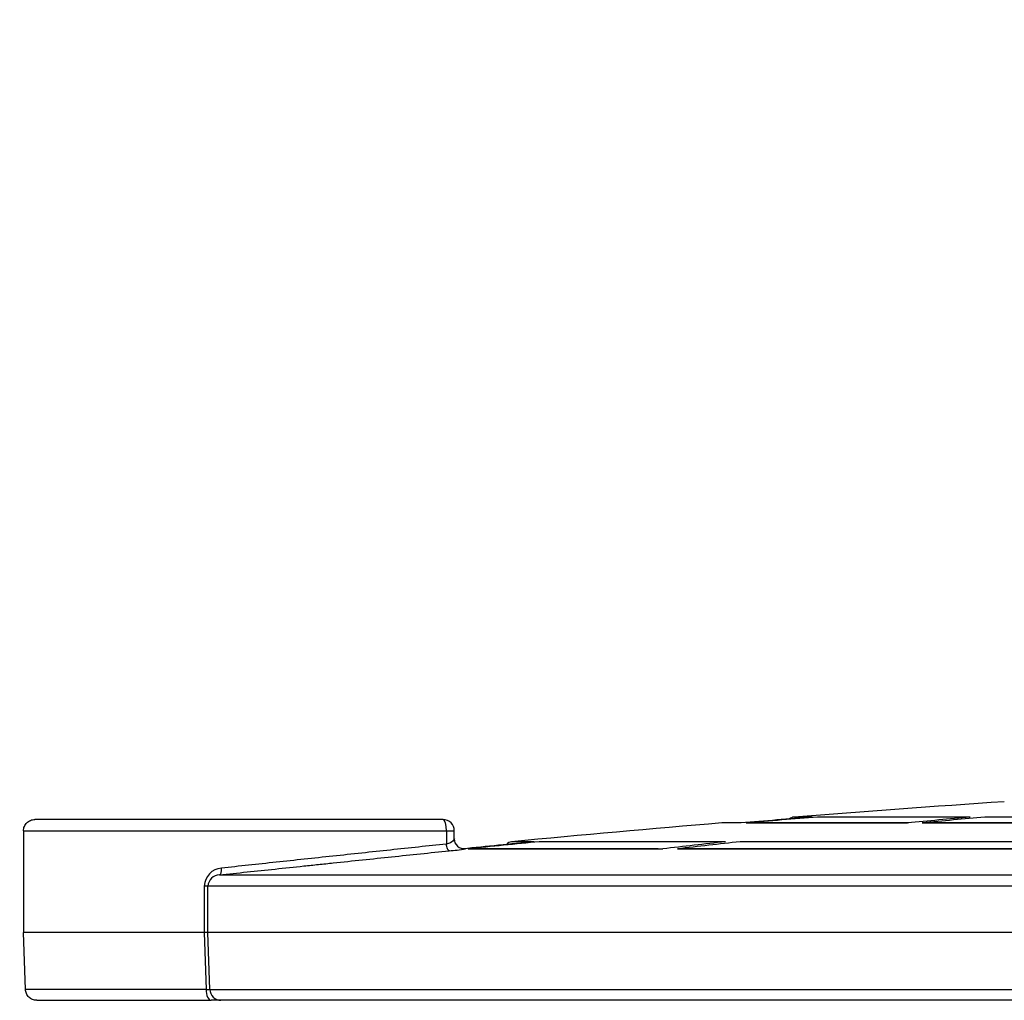
# Model space of a CAD drawing. Units: millimetres. Extents: x -33.25 to -28.97, y -66.86 to -60.06.
# Drawn here: x -31.9 to -31.81, y -63.42 to -63.33 of the extents above; entities that cross this region are included whole.
import ezdxf
from ezdxf import colors
from ezdxf.entities.mleader import LeaderData, LeaderLine
from ezdxf.math import Vec2, Vec3

# ---------------------------------------------------------------- set-up
doc = ezdxf.new("R2010")
doc.units = ezdxf.units.MM
doc.layers.add('-kontuur', color=7, linetype='Continuous')
doc.layers.add('-mõõdud', color=7, linetype='Continuous', lineweight=13)
doc.styles.add('1-50(2.0)', font='times.ttf', dxfattribs={"height": 0.1})
doc.dimstyles.new('M1-50 (2.0)', dxfattribs={"dimtxt": 0.1, "dimasz": 0.1, "dimexe": 0.05, "dimexo": 0.05, "dimgap": 0.0125, "dimtad": 1, "dimzin": 9, "dimtxsty": '1-50(2.0)', "dimblk": 'OBLIQUE', "dimcen": 6.25, "dimdle": 0.01, "dimclrd": 256, "dimclre": 256, "dimclrt": 256, "dimadec": 0, "dimazin": 0, "dimtfac": 1, "dimtmove": 0, "dimatfit": 3, "dimldrblk": 'OBLIQUE', "dimfxl": 0.05, "dimfxlon": 1, "dimlwd": -1, "dimlwe": -1, "dimarcsym": 0})

# ---------------------------------------------------------------- blocks, each defined once
blk = doc.blocks.new('_None')
blk = doc.blocks.new('_Oblique')
at = {"color": 0, "lineweight": -2}
blk.add_line((-0.5, -0.5), (0.5, 0.5), dxfattribs=at)
blk = doc.blocks.new('*D5')
at = {"layer": '-mõõdud', "transparency": 16777216}
for p, q in [((-32.77478804719769, -63.39206502980877), (-32.77478804719769, -64.88206502980877)), ((-32.72478804719768, -63.40206502980877), (-32.82478804719769, -63.40206502980877)), ((-32.72478804719768, -64.87206502980877), (-32.82478804719769, -64.87206502980877))]:
    blk.add_line(p, q, dxfattribs=at)
at = {"layer": 'Defpoints', "color": 0, "transparency": 16777216}
for p in [(-31.89497025486089, -63.40206502980877), (-32.77478804719769, -64.87206502980877), (-32.10123509935715, -64.87206502980877)]:
    blk.add_point(p, dxfattribs=at)
at = {"layer": '-mõõdud', "transparency": 16777216, "xscale": 0.1, "yscale": 0.1, "zscale": 0.1}
for p, rotation in [((-32.77478804719769, -63.40206502980877), 90), ((-32.77478804719769, -64.87206502980877), 270)]:
    blk.add_blockref('_Oblique', p, dxfattribs=dict(at, rotation=rotation))
at = {"layer": '-mõõdud', "transparency": 16777216, "insert": (-32.84958076529429, -64.15921417415724), "char_height": 0.1, "attachment_point": 5, "rotation": 90, "style": '1-50(2.0)'}
blk.add_mtext('1,47', dxfattribs=at)

msp = doc.modelspace()

# ---------------------------------------------------------------- linework, layer by layer
at = {"layer": '-kontuur', "color": 7, "linetype": 'Continuous'}
for p, q in [((-31.85782952837327, -63.40106502980876), (-31.89397042787179, -63.40106502980876)), ((-31.83143429210379, -63.40137196223417), (-31.83315211255217, -63.40137196223417)), ((-31.83171109441673, -63.40136955329696), (-31.83309408920269, -63.40136955329696)), ((-31.83098260129704, -63.40137196223417), (-31.81671382797499, -63.40137196223417)), ((-31.83065434164658, -63.40136955329696), (-31.83070989834812, -63.40136955329696)), ((-31.81737833448524, -63.40136955329696), (-31.83065434164658, -63.40136955329696)), ((-31.82512830766707, -63.40085284844399), (-31.82674919886495, -63.40085284844399)), ((-31.81116843832776, -63.40085284844399), (-31.82467661686032, -63.40085284844399)), ((-31.81660053672189, -63.40136955329696), (-31.81737833448524, -63.40136955329696)), ((-31.81541323613228, -63.40137196223417), (-31.78859671413549, -63.40137196223417)), ((-31.81459859188773, -63.40136955329696), (-31.81528477904056, -63.40136955329696)), ((-31.78963628123556, -63.40136955329696), (-31.81459859188773, -63.40136955329696)), ((-31.78448077511044, -63.40085284844399), (-31.80986784648504, -63.40085284844399)), ((-31.89497042787179, -63.40206502980877), (-31.85753415563138, -63.40206502980877)), ((-31.89497025486089, -63.40206502980877), (-31.89497025486089, -63.41106502980877)), ((-31.85753415563138, -63.40206502980877), (-31.85682952837328, -63.40206502980877)), ((-31.85753415563138, -63.40206502980877), (-31.85753415563138, -63.40323619540051)), ((-31.85682952837327, -63.40290996743889), (-31.85682952837327, -63.40206500480876)), ((-31.84976088753583, -63.40303359648603), (-31.85176058045567, -63.40303359648603)), ((-31.83282996552618, -63.40303359648603), (-31.84930919672907, -63.40303359648603)), ((-31.8005585497683, -63.40303359648603), (-31.83152937368347, -63.40303359648603)), ((-31.85561507509154, -63.40365806938516), (-31.83837526189328, -63.40365806938516)), ((-31.85527441719438, -63.40365462014013), (-31.85557548766974, -63.40365462014013)), ((-31.83902082317949, -63.40365462014013), (-31.85527441719438, -63.40365462014013)), ((-31.83878938761445, -63.40365462014013), (-31.83902082317949, -63.40365462014013)), ((-31.83707467005056, -63.40365806938516), (-31.80467441955831, -63.40365806938516)), ((-31.83631152779108, -63.40365462014013), (-31.83707280933439, -63.40365462014013)), ((-31.80570728337097, -63.40365462014013), (-31.83631152779108, -63.40365462014013)), ((-31.87761853107583, -63.4059637437707), (-31.53366964732954, -63.4059637437707)), ((-31.87863975730941, -63.4069573174035), (-31.87896517431552, -63.4069573174035)), ((-31.87896517431552, -63.4069573174035), (-31.87896517431552, -63.41106502980877)), ((-31.53264842109596, -63.4069573174035), (-31.87863975730941, -63.4069573174035)), ((-31.87863975730941, -63.41106502980877), (-31.87863975730941, -63.4069573174035)), ((-31.87896517431552, -63.41106502980877), (-31.89497042787179, -63.41106502980877)), ((-31.89479443123713, -63.41609992930547), (-31.89497025486089, -63.41106502980877)), ((-31.87896517431552, -63.41106502980877), (-31.87896500813336, -63.41106502980877)), ((-31.87896500813336, -63.41106502980877), (-31.87880662825696, -63.41609992930547)), ((-31.87847969028658, -63.41609992930547), (-31.87863978581678, -63.41106502980877)), ((-31.87863978581678, -63.41106502980877), (-31.87863975730941, -63.41106502980877)), ((-31.53264842109596, -63.41106502980877), (-31.87863975730941, -63.41106502980877)), ((-31.87880662825695, -63.41609992930547), (-31.89479460530705, -63.41609992930547)), ((-31.87847969028658, -63.41609992930547), (-31.53280848811879, -63.41609992930547)), ((-31.89379521448003, -63.41706502980877), (-31.87836350183968, -63.41706502980877)), ((-31.87749166725201, -63.41706502980877), (-31.87836350183968, -63.41706502980877)), ((-31.53379651115336, -63.41706502980877), (-31.87749166725201, -63.41706502980877))]:
    msp.add_line(p, q, dxfattribs=at)
for centre, radius, start, end in [((-31.70564408920269, -64.93434891558692), 1.538270663937003, 93.82051044699242, 94.51545999830353), ((-31.85782952837327, -63.40206502980877), 0.001000000000000001, 0, 90), ((-31.70564408920269, -64.93434891558692), 1.538270663937003, 94.75473123614093, 95.45060060726209), ((-31.83309408920269, -63.40206955329695), 0.0006999999999999229, 90, 94.75473124952005), ((-31.82669408920269, -63.40155067573285), 0.0006999999999862861, 94.5154600125353, 130.1989248702506), ((-31.85595293619963, -63.40277124563215), 0.0008917298273969205, 179.507253640636, 275.315008763591), ((-31.85169408920268, -63.4037304314114), 0.0006999999999866227, 95.45060061871315, 139.3491019677481), ((-31.85799977734011, -63.39171792035127), 0.01213557124451556, 273.3161988057565, 280.2137418877492), ((-31.8773140771172, -63.40701412480946), 0.001652074162882702, 94.69731495913406, 178.029467188027), ((-31.87757604972317, -63.4070290184809), 0.001066121415942266, 92.28364869085114, 176.1437108974111), ((-31.87880239697507, -63.42012046251432), 0.00905689261687653, 88.97123283805443, 91.02876716194554), ((-31.87864315927177, -63.41337726742927), 0.002727564811557325, 266.5640783554969, 273.4359216446663)]:
    msp.add_arc(centre, radius, start, end, dxfattribs=at)
for centre, major_axis, ratio, start_param, end_param in [((-31.85782952837327, -63.40206502980877), (0, 0.0009999999999998899), 0.2953727418825484, 4.71238898038469, 6.283185307179586), ((-31.70587246491496, -64.93431728023731), (8.369498732796463e-05, 1.538238476087834), 0.9848177802313958, 0.078859511095964, 0.08303585383232943), ((-31.70542076107265, -64.9343173287637), (8.325981434398336e-05, 1.538238525774142), 0.9848177641106761, 0.07885923126348503, 0.08303557393892942), ((-31.7062966136775, -64.93431723183139), (8.885523359869474e-06, 1.538238430193829), 0.866034234780131, 0.0788109313469998, 0.08298727415099252), ((-31.7049960103651, -64.93431727949894), (8.839984012465335e-06, 1.538238477870847), 0.8660342220973194, 0.07881090450831353, 0.0829872472465266), ((-31.70586906158736, -64.93435804372103), (-2.881156539158437e-05, 1.538279242123396), 0.9848048721466278, 0.09510845396151447, 0.0992907631627641), ((-31.70541736804568, -64.93435799530468), (-2.890032637681283e-05, 1.538279193820475), 0.9848048879549216, 0.09510839865429815, 0.09929070792138811), ((-31.70629361736537, -64.9343580441367), (-3.056597653205984e-06, 1.538279242758051), 0.8660228703258702, 0.09512517827799821, 0.09930748747849673), ((-31.7049930190928, -64.93435804350356), (-3.082002337895239e-06, 1.538279242203234), 0.8660228710337528, 0.09512516401759953, 0.09930747321835112), ((-31.87768560943047, -63.405367599591), (6.259397461183534e-05, -0.0005967260630668214), 0.3919172930237067, 0.01922554112808684, 1.529709039755508), ((-31.87836350183968, -63.41606502980876), (0, -0.001000000000000112), 0.4433965224546544, 4.747295565425887, 6.283185307179586), ((-31.87749166725201, -63.41606502980876), (4.107825191113079e-15, 0.001000000000000112), 0.9886252783764186, 1.605702911839587, 3.14159265358978)]:
    msp.add_ellipse(centre, major_axis=major_axis, ratio=ratio, start_param=start_param, end_param=end_param, dxfattribs=at)
for points, knots in [([(-31.89497025486089, -63.40206502980877), (-31.89497025486089, -63.4019329406503), (-31.89494426062363, -63.40180332850052), (-31.89484393195009, -63.40156118249014), (-31.89476968482108, -63.40145027539442), (-31.89458524929858, -63.40126578507019), (-31.89447374349202, -63.40119127244365), (-31.89423319497057, -63.40109147144058), (-31.89410055404761, -63.40106502980876), (-31.89397024865974, -63.40106502980876)], [0, 0, 0, 0, 0.25, 0.25, 0.5, 0.5, 0.75, 0.75, 1, 1, 1, 1]), ([(-31.85684463305071, -63.40276357680885), (-31.85681809209103, -63.40276357685502), (-31.85682798085675, -63.40279004729857), (-31.85687144230686, -63.40286668837), (-31.85690817451147, -63.40291739597204), (-31.85706805031163, -63.40307540923227), (-31.85724211180278, -63.40318722649131), (-31.85753415563139, -63.40323619540051)], [0, 0, 0, 0, 0.25, 0.25, 0.5, 0.5, 1, 1, 1, 1]), ([(-31.87761853107583, -63.4059637437707), (-31.87601136103828, -63.40579515860783), (-31.87436808929029, -63.40562280345581), (-31.87185138952881, -63.40535886962613), (-31.87100380482767, -63.40526998594815), (-31.86971923476019, -63.40513528510486), (-31.86928884275607, -63.40509015527219), (-31.8684235876079, -63.40499942956346), (-31.86798764269007, -63.40495372026766), (-31.8658116647106, -63.4047255737063), (-31.86408680703928, -63.40454474875376), (-31.86152257155235, -63.4042759600012), (-31.86067169115169, -63.40418677425406), (-31.85897779281019, -63.40400923718124), (-31.85813238352106, -63.40392063525617), (-31.85729777970803, -63.40383317060683)], [0, 0, 0, 0, 0.2500000000000047, 0.2500000000000047, 0.3750000000000067, 0.3750000000000067, 0.4375000000000054, 0.4375000000000054, 0.500000000000004, 0.500000000000004, 0.7500000000000024, 0.7500000000000024, 0.8750000000000013, 0.8750000000000013, 1, 1, 1, 1]), ([(-31.85753415563139, -63.40323619540051), (-31.8591627796871, -63.40341041508115), (-31.86081534811311, -63.40358721547014), (-31.86332912542412, -63.40385618539524), (-31.86417290608221, -63.40394647389412), (-31.86587242393387, -63.40412834158501), (-31.86673148320178, -63.40422027636177), (-31.86927941095272, -63.40449296726014), (-31.87095168531524, -63.40467196415432), (-31.87342133137857, -63.40493634020386), (-31.87423804864366, -63.40502377501481), (-31.8758581538743, -63.40519722704535), (-31.87666187126393, -63.40528327956997), (-31.87744936844961, -63.405367599591)], [0, 0, 0, 0, 0.2500000000000007, 0.2500000000000007, 0.3750000000000006, 0.3750000000000006, 0.5000000000000006, 0.5000000000000006, 0.7500000000000003, 0.7500000000000003, 0.8750000000000002, 0.8750000000000002, 1, 1, 1, 1]), ([(-31.85729777970803, -63.40383317060683), (-31.85734434098989, -63.4038349907816), (-31.85739708047647, -63.40377146946338), (-31.85748473524495, -63.4035500944487), (-31.8575190949391, -63.40339364390753), (-31.85753415563139, -63.40323619540051)], [0, 0, 0, 0, 0.5, 0.5, 1, 1, 1, 1]), ([(-31.8937950341354, -63.41706502980877), (-31.89392245709848, -63.41706502980877), (-31.89405184390395, -63.41703985149293), (-31.89428803900826, -63.41694433466296), (-31.89439785146226, -63.41687306608434), (-31.89458156588985, -63.4166956504168), (-31.89465634026454, -63.41658907056477), (-31.89476072846837, -63.4163546913026), (-31.89478992331708, -63.4162290184635), (-31.89479443123713, -63.41609992930547)], [0, 0, 0, 0, 0.25, 0.25, 0.5, 0.5, 0.75, 0.75, 1, 1, 1, 1])]:
    msp.add_open_spline(points, degree=3, knots=knots, dxfattribs=at)

# ---------------------------------------------------------------- dimensions: what is measured, and where the dimension line sits
at = {"layer": '-mõõdud'}
dim = msp.add_linear_dim(base=(-32.77478804719769, -64.87206502980877), p1=(-31.89497025486089, -63.40206502980877), p2=(-32.10123509935715, -64.87206502980877), angle=90, dimstyle='M1-50 (2.0)', dxfattribs=at)
dim.commit()
dim.dimension.update_dxf_attribs({"geometry": '*D5', "text_midpoint": (-32.77478804719768, -64.15921417415724), "dimtype": 160})

# ---------------------------------------------------------------- leaders
at = {"layer": '-kontuur', "ltscale": 4}
ml = msp.add_multileader_mtext('Standard', dxfattribs=at)
ml.set_content('Hoolduskaev\\P%%C400', color=256, style='1-50(2.0)')
ml.set_leader_properties(color=256, linetype='ByLayer', lineweight=-1)
ml.set_arrow_properties(name='NONE')
ml.build(insert=Vec2(0, 0))
ml.multileader.update_dxf_attribs({"text_left_attachment_type": 6, "text_right_attachment_type": 6, "dogleg_length": 0.025, "arrow_head_size": 0.0001})
ctx = ml.context
ctx.base_point, ctx.char_height, ctx.arrow_head_size, ctx.landing_gap_size, ctx.plane_origin = Vec3(-31.52288052900556, -62.85489778171335), 0.1, 0.0001, 0, Vec3(-32.47374644040251, -63.05829768974105)
ctx.left_attachment, ctx.right_attachment = 6, 6
notes = []
notes.append((ctx, [(1, (1, 1, 0), (-31.54788052900556, -62.85489778171335), (1, 0), 0.025, [(0, [(-31.70312850341206, -63.43229581150122)], 0, [])])]))
ctx.mtext.insert, ctx.mtext.flow_direction = Vec3(-31.52288052900556, -62.73489778171334), 5
for ctx, leaders in notes:
    for number, flags, end, landing, length, lines in leaders:
        leader = LeaderData()
        leader.index, (leader.has_last_leader_line, leader.has_dogleg_vector, leader.attachment_direction) = number, flags
        leader.last_leader_point, leader.dogleg_vector, leader.dogleg_length = Vec3(end), Vec3(landing), length
        for number, points, colour, breaks in lines:
            line = LeaderLine()
            line.index, line.vertices, line.color, line.breaks = number, Vec3.list(points), colors.encode_raw_color(colour), breaks
            leader.lines.append(line)
        ctx.leaders.append(leader)

doc.saveas('drawing.dxf')
